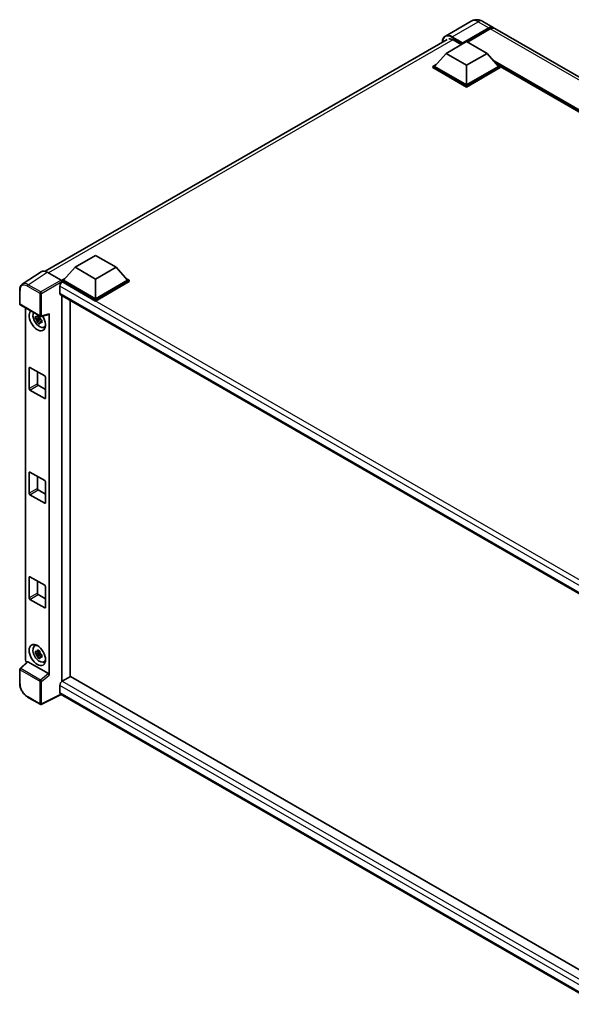
# Model space of a CAD drawing. Units: millimetres. Extents: x 58 to 11272, y 32 to 1437.
# Drawn here: x 1217 to 1390, y 232 to 542 of the extents above; entities that cross this region are included whole.
import ezdxf

# ---------------------------------------------------------------- set-up
doc = ezdxf.new("R2010")
doc.units = ezdxf.units.MM
doc.header["$LTSCALE"] = 4
doc.layers.add('Visible (ISO)', color=7, linetype='Continuous', lineweight=35)
doc.layers.add('Visible Narrow (ISO)', color=7, linetype='Continuous', lineweight=25)

msp = doc.modelspace()

# ---------------------------------------------------------------- linework, layer by layer
at = {"layer": 'Visible (ISO)'}
for p, q in [((1358.7487, 541.6121), (1350.6491, 536.9358)), ((1362.385, 541.5401), (1365.7277, 539.6102)), ((1356.045, 534.5374), (1364.2732, 539.2879)), ((1356.1736, 534.7898), (1364.2732, 539.4661)), ((1364.7874, 539.1692), (1357.6135, 535.0273)), ((1542.633, 437.4739), (1366.242, 539.3133)), ((1224.765, 462.8485), (1351.1945, 535.8426)), ((1350.9024, 531.4793), (1357.3307, 535.1906)), ((1353.088, 535.6805), (1355.6336, 534.2108)), ((1356.045, 534.5374), (1356.045, 534.5671)), ((1356.1221, 534.4929), (1356.045, 534.5374)), ((1357.3307, 535.1906), (1363.7589, 531.4793)), ((1350.9024, 531.4793), (1347.2512, 527.3819)), ((1357.3307, 527.7679), (1350.9024, 531.4793)), ((1363.7589, 531.4793), (1357.3307, 527.7679)), ((1363.7589, 531.4793), (1367.4101, 527.3819)), ((1346.7369, 527.3819), (1347.7961, 527.9935)), ((1346.7369, 526.9663), (1346.7369, 527.3819)), ((1357.3307, 521.2656), (1346.7369, 527.3819)), ((1357.3307, 521.5625), (1347.2512, 527.3819)), ((1357.3307, 527.7679), (1357.3307, 521.5625)), ((1367.4101, 527.3819), (1357.3307, 521.5625)), ((1367.9244, 527.3819), (1357.3307, 521.2656)), ((1366.8652, 527.9935), (1367.9244, 527.3819)), ((1367.9244, 526.9663), (1367.9244, 527.3819)), ((1520.0387, 439.4654), (1367.9244, 527.2886)), ((1357.3307, 520.85), (1346.7369, 526.9663)), ((1367.9244, 526.9663), (1357.3307, 520.85)), ((1357.3307, 520.85), (1357.3307, 521.2656)), ((1234.2169, 464.1109), (1240.6452, 467.8222)), ((1240.6452, 467.8222), (1247.0734, 464.1109)), ((1223.542, 462.7097), (1217.5742, 458.7654)), ((1225.4215, 462.5679), (1229.7945, 460.0431)), ((1234.2169, 464.1109), (1230.5657, 460.0135)), ((1240.6452, 460.3995), (1234.2169, 464.1109)), ((1247.0734, 464.1109), (1240.6452, 460.3995)), ((1247.0734, 464.1109), (1250.7247, 460.0135)), ((1230.0514, 460.0135), (1231.1107, 460.6251)), ((1230.0514, 459.5979), (1230.0514, 460.0135)), ((1240.6452, 453.8972), (1230.0514, 460.0135)), ((1230.0514, 459.598), (1230.0514, 459.437)), ((1230.18, 459.5236), (1230.0514, 459.5979)), ((1240.6452, 453.4816), (1230.0514, 459.5979)), ((1240.6452, 454.1941), (1230.5657, 460.0135)), ((1240.6452, 460.3995), (1240.6452, 454.1941)), ((1250.7247, 460.0135), (1240.6452, 454.1941)), ((1251.2389, 460.0135), (1240.6452, 453.8972)), ((1251.2389, 459.5979), (1240.6452, 453.4816)), ((1250.1797, 460.6251), (1251.2389, 460.0135)), ((1251.2389, 459.5979), (1251.2389, 460.0135)), ((1216.7898, 452.5964), (1216.7898, 456.9992)), ((1229.4086, 458.1876), (1229.4086, 455.9607)), ((1229.6345, 455.4614), (1401.2701, 356.3675)), ((1230.0514, 455.2207), (1230.0514, 333.6965)), ((1232.6227, 335.1935), (1232.6227, 453.7361)), ((1240.6452, 453.4816), (1240.6452, 453.8972)), ((1216.9717, 452.2815), (1223.2257, 448.6707)), ((1218.6153, 340.4668), (1218.6153, 451.3325)), ((1223.0952, 448.1234), (1221.7143, 447.8332)), ((1222.3798, 446.6806), (1223.3215, 447.7314)), ((1223.0431, 448.6831), (1222.676, 448.4712)), ((1222.676, 447.6201), (1223.2623, 447.9586)), ((1223.0952, 448.4965), (1223.0952, 448.6548)), ((1223.0952, 448.1234), (1223.0952, 448.2031)), ((1223.1963, 448.065), (1223.0952, 448.1234)), ((1223.3215, 447.7314), (1223.3215, 447.8482)), ((1223.3215, 447.7314), (1223.3905, 447.6915)), ((1223.7802, 447.4064), (1223.4131, 447.1945)), ((1223.4966, 448.6331), (1225.9508, 449.2528)), ((1223.6446, 447.5449), (1223.7817, 447.4657)), ((1226.0598, 335.7097), (1226.0598, 449.4392)), ((1224.3683, 445.2433), (1224.873, 445.4667)), ((1219.7662, 425.8988), (1219.7662, 432.4308)), ((1220.0234, 432.5793), (1224.6517, 429.9071)), ((1222.3375, 431.2432), (1222.3375, 427.3834)), ((1224.9088, 429.4617), (1224.9088, 422.9297)), ((1224.6517, 422.7813), (1220.0234, 425.4535)), ((1222.5947, 426.938), (1224.9088, 425.6019)), ((1219.7662, 392.9421), (1219.7662, 399.474)), ((1220.0234, 399.6225), (1224.6517, 396.9503)), ((1222.3375, 398.2864), (1222.3375, 394.4266)), ((1222.5947, 393.9812), (1224.9088, 392.6451)), ((1224.9088, 396.505), (1224.9088, 389.973)), ((1224.6517, 389.8245), (1220.0234, 392.4967)), ((1219.7662, 359.9853), (1219.7662, 366.5173)), ((1220.0234, 366.6657), (1224.6517, 363.9935)), ((1222.3375, 365.3296), (1222.3375, 361.4698)), ((1224.9088, 363.5482), (1224.9088, 357.0162)), ((1222.5947, 361.0245), (1224.9088, 359.6884)), ((1224.6517, 356.8678), (1220.0234, 359.5399)), ((1221.4638, 344.8717), (1221.9096, 345.1971)), ((1223.0952, 342.7211), (1221.7143, 342.4309)), ((1222.3798, 341.2784), (1223.3215, 342.3291)), ((1223.0431, 343.2808), (1222.676, 343.0689)), ((1222.676, 342.2178), (1223.2623, 342.5563)), ((1223.0952, 343.0942), (1223.0952, 343.2525)), ((1223.0952, 342.7211), (1223.0952, 342.8008)), ((1223.1963, 342.6627), (1223.0952, 342.7211)), ((1223.3215, 342.3291), (1223.3215, 342.4459)), ((1223.3215, 342.3291), (1223.3905, 342.2892)), ((1223.7802, 342.0041), (1223.4131, 341.7922)), ((1223.6446, 342.1426), (1223.7817, 342.0634)), ((1219.1847, 339.868), (1216.9065, 337.7592)), ((1225.8047, 336.1608), (1219.3846, 339.8674)), ((1224.3683, 339.8411), (1224.873, 340.0644)), ((1216.7898, 333.0896), (1216.7898, 337.4923)), ((1232.7513, 335.2677), (1230.18, 333.7832)), ((1232.7513, 335.2677), (1401.1774, 238.0269)), ((1229.4086, 332.4471), (1229.4086, 330.2203)), ((1223.2257, 326.4933), (1219.2844, 328.7688)), ((1229.8288, 329.6087), (1223.57, 326.4829)), ((1398.8377, 232.0314), (1229.6345, 329.7209))]:
    msp.add_line(p, q, dxfattribs=at)
for centre, start, end in [((1217.1535, 452.5964), 180, 240), ((1223.4075, 448.9856), 240, 284.173003), ((1217.1535, 337.4923), 132.789481, 180), ((1223.4075, 326.8082), 240, 296.538708)]:
    msp.add_arc(centre, 0.3636, start, end, dxfattribs=at)
for centre, major_axis, ratio, start_param, end_param in [((1364.2732, 537.0908), (1.4545, 2.5193), 0.57735027, 6.10547471, 7.06858347), ((1364.2732, 537.0908), (1.3455, 2.3304), 0.57735027, 0.02962637, 0.78539816), ((1364.7874, 536.7939), (1.4545, 2.5193), 0.57735027, 0, 0.78539816), ((1353.088, 532.8599), (-1.7273, 2.9917), 0.57735027, 5.49778714, 6.06759905), ((1356.1736, 534.6413), (0.0909, 0.1575), 0.57735027, 0.78539816, 2.35619449), ((1225.4247, 459.5952), (-1.8204, 3.153), 0.5766475, 5.49839613, 6.31804944), ((1230.18, 458.6329), (-0.5455, -0.9448), 0.57735027, 3.92699082, 5.49778714), ((1229.7941, 459.7462), (-0.1818, 0.3149), 0.5780539, 3.9275998, 5.49717816), ((1230.18, 456.4061), (-0.5455, -0.9448), 0.57735027, 5.49778714, 6.28318531), ((1222.3375, 447.4246), (1.8182, -3.1492), 0.57735027, 3.29297256, 7.94489041), ((1223.0061, 447.8106), (-1.455, 2.5201), 0.57735027, 0.35706869, 3.53279276), ((1222.6931, 447.6299), (-0.5693, 0.986), 0.57735027, 5.97330265, 6.59306797), ((1222.6931, 447.6299), (-0.5693, 0.986), 0.57735027, 1.26091366, 1.88067899), ((1222.6931, 447.6299), (0.5693, -0.986), 0.57735027, 1.26091366, 1.88067899), ((1222.6931, 447.6299), (0.5693, -0.986), 0.57735027, 5.97330265, 6.59306797), ((1225.8025, 449.5904), (-0.1771, 0.3264), 0.5718249, 2.9967698, 3.95327169), ((1223.8803, 448.3154), (1.8182, -3.1492), 0.57735027, 5.62163033, 5.84503628), ((1220.0234, 432.2823), (-0.1818, 0.3149), 0.57735027, 5.49778714, 7.06858347), ((1224.6517, 429.6102), (-0.1818, 0.3149), 0.57735027, 3.92699082, 5.49778714), ((1220.0234, 425.7504), (0.1818, -0.3149), 0.57735027, 3.92699082, 5.49778714), ((1222.5947, 427.2349), (0.1818, -0.3149), 0.57735027, 3.92699082, 5.49778714), ((1224.6517, 423.0782), (0.1818, -0.3149), 0.57735027, 5.49778714, 7.06858347), ((1220.0234, 399.3256), (-0.1818, 0.3149), 0.57735027, 5.49778714, 7.06858347), ((1224.6517, 396.6534), (-0.1818, 0.3149), 0.57735027, 3.92699082, 5.49778714), ((1222.5947, 394.2781), (0.1818, -0.3149), 0.57735027, 3.92699082, 5.49778714), ((1220.0234, 392.7936), (0.1818, -0.3149), 0.57735027, 3.92699082, 5.49778714), ((1224.6517, 390.1214), (0.1818, -0.3149), 0.57735027, 5.49778714, 7.06858347), ((1220.0234, 366.3688), (-0.1818, 0.3149), 0.57735027, 5.49778714, 7.06858347), ((1224.6517, 363.6966), (-0.1818, 0.3149), 0.57735027, 3.92699082, 5.49778714), ((1220.0234, 359.8368), (0.1818, -0.3149), 0.57735027, 3.92699082, 5.49778714), ((1222.5947, 361.3214), (0.1818, -0.3149), 0.57735027, 3.92699082, 5.49778714), ((1224.6517, 357.1647), (0.1818, -0.3149), 0.57735027, 5.49778714, 7.06858347), ((1223.0061, 342.4083), (-1.455, 2.5201), 0.57735027, 5.8919852, 9.81597807), ((1223.8803, 342.9131), (1.8182, -3.1492), 0.57735027, 3.57974168, 3.80314763), ((1222.6931, 342.2276), (-0.5693, 0.986), 0.57735027, 5.97330265, 6.59306797), ((1222.6931, 342.2276), (-0.5693, 0.986), 0.57735027, 1.26091366, 1.88067899), ((1222.6931, 342.2276), (0.5693, -0.986), 0.57735027, 1.26091366, 1.88067899), ((1222.6931, 342.2276), (0.5693, -0.986), 0.57735027, 5.97330265, 6.59306797), ((1219.1299, 340.1704), (-0.3636, 0.6298), 0.5780539, 0.78600715, 2.07195873), ((1219.3868, 339.5597), (0.1771, -0.3264), 0.5718249, 2.39113693, 3.28641551), ((1223.8803, 342.9131), (1.8182, -3.1492), 0.57735027, 5.62163033, 5.84503628), ((1225.8025, 335.8556), (0.1753, -0.3238), 0.58179756, 0.82141755, 2.38355232), ((1230.18, 332.8924), (-0.5455, -0.9448), 0.57735027, 3.92699082, 5.49778714), ((1230.18, 330.6656), (-0.5455, -0.9448), 0.57735027, 5.49778714, 6.28318531)]:
    msp.add_ellipse(centre, major_axis=major_axis, ratio=ratio, start_param=start_param, end_param=end_param, dxfattribs=at)
msp.add_ellipse((1222.3375, 342.0224), major_axis=(1.8182, -3.1492), ratio=0.57735027, dxfattribs=at)
for points, knots in [([(1362.385, 541.5401), (1362.2169, 541.6371), (1362.0354, 541.7269), (1361.6387, 541.8834), (1361.4234, 541.9501), (1360.9548, 542.0449), (1360.701, 542.0727), (1360.162, 542.0668), (1359.8766, 542.0324), (1359.3028, 541.8823), (1359.0152, 541.766), (1358.7487, 541.6121)], [3.141592654, 3.141592654, 3.141592654, 3.141592654, 3.298672286, 3.298672286, 3.455751919, 3.455751919, 3.612831552, 3.612831552, 3.769911184, 3.769911184, 3.926990817, 3.926990817, 3.926990817, 3.926990817]), ([(1349.6936, 534.9761), (1349.6977, 535.1234), (1349.71, 535.2663), (1349.7561, 535.5762), (1349.7947, 535.74), (1349.8978, 536.047), (1349.9624, 536.1901), (1350.1171, 536.4513), (1350.2072, 536.5694), (1350.4114, 536.776), (1350.5253, 536.8644), (1350.6491, 536.9358)], [1.602386081, 1.602386081, 1.602386081, 1.602386081, 1.727875959, 1.727875959, 1.884955592, 1.884955592, 2.042035225, 2.042035225, 2.199114858, 2.199114858, 2.35619449, 2.35619449, 2.35619449, 2.35619449]), ([(1216.7898, 456.9992), (1216.7898, 457.1486), (1216.7995, 457.2942), (1216.8393, 457.5751), (1216.8694, 457.7104), (1216.9511, 457.9681), (1217.0027, 458.0905), (1217.1285, 458.3183), (1217.2026, 458.4238), (1217.3729, 458.6126), (1217.469, 458.6959), (1217.5742, 458.7654)], [-0.784789176, -0.784789176, -0.784789176, -0.784789176, -0.634804167, -0.634804167, -0.484819157, -0.484819157, -0.334834148, -0.334834148, -0.184849139, -0.184849139, -0.03486413, -0.03486413, -0.03486413, -0.03486413]), ([(1221.7143, 447.8332), (1221.7025, 447.9773), (1221.697, 448.1207), (1221.697, 448.3896), (1221.7025, 448.5353), (1221.7143, 448.6844)], [4.331071921, 4.331071921, 4.331071921, 4.331071921, 4.398975087, 4.398975087, 4.466878254, 4.466878254, 4.466878254, 4.466878254]), ([(1221.7143, 448.6844), (1221.7788, 448.6292), (1221.8443, 448.5748), (1221.933, 448.5037), (1221.9551, 448.4862), (1221.9773, 448.4687)], [4.4863158772, 4.4863158772, 4.4863158772, 4.4863158772, 4.5307133937, 4.5307133937, 4.5453911286, 4.5453911286, 4.5453911286, 4.5453911286]), ([(1221.9773, 447.6176), (1221.9551, 447.635), (1221.933, 447.6526), (1221.8443, 447.7237), (1221.7788, 447.778), (1221.7143, 447.8332)], [4.8174915459, 4.8174915459, 4.8174915459, 4.8174915459, 4.8321692807, 4.8321692807, 4.8765667973, 4.8765667973, 4.8765667973, 4.8765667973]), ([(1222.3245, 448.6692), (1222.3285, 448.7018), (1222.3326, 448.7345), (1222.3499, 448.8667), (1222.3642, 448.9672), (1222.3798, 449.0686)], [4.8174915459, 4.8174915459, 4.8174915459, 4.8174915459, 4.8321692807, 4.8321692807, 4.8765667973, 4.8765667973, 4.8765667973, 4.8765667973]), ([(1222.3798, 446.6806), (1222.3642, 446.764), (1222.3499, 446.848), (1222.3326, 446.9603), (1222.3285, 446.9883), (1222.3245, 447.0162)], [4.4863158772, 4.4863158772, 4.4863158772, 4.4863158772, 4.5307133937, 4.5307133937, 4.5453911286, 4.5453911286, 4.5453911286, 4.5453911286]), ([(1222.3798, 449.0686), (1222.4986, 448.995), (1222.6201, 448.9225), (1222.8529, 448.7881), (1222.9819, 448.716), (1223.1169, 448.643)], [4.331071921, 4.331071921, 4.331071921, 4.331071921, 4.398975087, 4.398975087, 4.466878254, 4.466878254, 4.466878254, 4.466878254]), ([(1223.1169, 446.2551), (1222.9819, 446.3193), (1222.8529, 446.3875), (1222.6201, 446.5219), (1222.4986, 446.5983), (1222.3798, 446.6806)], [4.331071921, 4.331071921, 4.331071921, 4.331071921, 4.398975087, 4.398975087, 4.466878254, 4.466878254, 4.466878254, 4.466878254]), ([(1223.1169, 448.643), (1223.1013, 448.5416), (1223.087, 448.4411), (1223.0698, 448.3089), (1223.0656, 448.2762), (1223.0616, 448.2436)], [4.4863158772, 4.4863158772, 4.4863158772, 4.4863158772, 4.5307133937, 4.5307133937, 4.5453911286, 4.5453911286, 4.5453911286, 4.5453911286]), ([(1223.0616, 446.5907), (1223.0656, 446.5627), (1223.0698, 446.5347), (1223.087, 446.4224), (1223.1013, 446.3385), (1223.1169, 446.2551)], [4.8174915459, 4.8174915459, 4.8174915459, 4.8174915459, 4.8321692807, 4.8321692807, 4.8765667973, 4.8765667973, 4.8765667973, 4.8765667973]), ([(1223.4088, 447.6423), (1223.439, 447.6294), (1223.4694, 447.6166), (1223.5925, 447.5655), (1223.6867, 447.5276), (1223.7823, 447.4904)], [4.8174915459, 4.8174915459, 4.8174915459, 4.8174915459, 4.8321692807, 4.8321692807, 4.8765667973, 4.8765667973, 4.8765667973, 4.8765667973]), ([(1223.7823, 446.6393), (1223.6867, 446.6765), (1223.5925, 446.7143), (1223.4694, 446.7655), (1223.439, 446.7783), (1223.4088, 446.7911)], [4.4863158772, 4.4863158772, 4.4863158772, 4.4863158772, 4.5307133937, 4.5307133937, 4.5453911286, 4.5453911286, 4.5453911286, 4.5453911286]), ([(1223.7823, 447.4904), (1223.778, 447.337), (1223.776, 447.1892), (1223.776, 446.9204), (1223.778, 446.779), (1223.7823, 446.6393)], [4.331071921, 4.331071921, 4.331071921, 4.331071921, 4.398975087, 4.398975087, 4.466878254, 4.466878254, 4.466878254, 4.466878254]), ([(1221.7143, 342.4309), (1221.7025, 342.575), (1221.697, 342.7185), (1221.697, 342.9873), (1221.7025, 343.133), (1221.7143, 343.2821)], [4.331071921, 4.331071921, 4.331071921, 4.331071921, 4.398975087, 4.398975087, 4.466878254, 4.466878254, 4.466878254, 4.466878254]), ([(1221.7143, 343.2821), (1221.7788, 343.2269), (1221.8443, 343.1725), (1221.933, 343.1014), (1221.9551, 343.0839), (1221.9773, 343.0664)], [4.4863158772, 4.4863158772, 4.4863158772, 4.4863158772, 4.5307133937, 4.5307133937, 4.5453911286, 4.5453911286, 4.5453911286, 4.5453911286]), ([(1221.9773, 342.2153), (1221.9551, 342.2327), (1221.933, 342.2503), (1221.8443, 342.3214), (1221.7788, 342.3757), (1221.7143, 342.4309)], [4.8174915459, 4.8174915459, 4.8174915459, 4.8174915459, 4.8321692807, 4.8321692807, 4.8765667973, 4.8765667973, 4.8765667973, 4.8765667973]), ([(1222.3245, 343.2669), (1222.3285, 343.2995), (1222.3326, 343.3322), (1222.3499, 343.4644), (1222.3642, 343.5649), (1222.3798, 343.6663)], [4.8174915459, 4.8174915459, 4.8174915459, 4.8174915459, 4.8321692807, 4.8321692807, 4.8765667973, 4.8765667973, 4.8765667973, 4.8765667973]), ([(1222.3798, 341.2784), (1222.3642, 341.3618), (1222.3499, 341.4457), (1222.3326, 341.558), (1222.3285, 341.586), (1222.3245, 341.614)], [4.4863158772, 4.4863158772, 4.4863158772, 4.4863158772, 4.5307133937, 4.5307133937, 4.5453911286, 4.5453911286, 4.5453911286, 4.5453911286]), ([(1222.3798, 343.6663), (1222.4986, 343.5927), (1222.6201, 343.5202), (1222.8529, 343.3858), (1222.9819, 343.3137), (1223.1169, 343.2407)], [4.331071921, 4.331071921, 4.331071921, 4.331071921, 4.398975087, 4.398975087, 4.466878254, 4.466878254, 4.466878254, 4.466878254]), ([(1223.1169, 340.8528), (1222.9819, 340.917), (1222.8529, 340.9852), (1222.6201, 341.1196), (1222.4986, 341.1961), (1222.3798, 341.2784)], [4.331071921, 4.331071921, 4.331071921, 4.331071921, 4.398975087, 4.398975087, 4.466878254, 4.466878254, 4.466878254, 4.466878254]), ([(1223.1169, 343.2407), (1223.1013, 343.1393), (1223.087, 343.0388), (1223.0698, 342.9066), (1223.0656, 342.8739), (1223.0616, 342.8413)], [4.4863158772, 4.4863158772, 4.4863158772, 4.4863158772, 4.5307133937, 4.5307133937, 4.5453911286, 4.5453911286, 4.5453911286, 4.5453911286]), ([(1223.0616, 341.1884), (1223.0656, 341.1604), (1223.0698, 341.1325), (1223.087, 341.0202), (1223.1013, 340.9362), (1223.1169, 340.8528)], [4.8174915459, 4.8174915459, 4.8174915459, 4.8174915459, 4.8321692807, 4.8321692807, 4.8765667973, 4.8765667973, 4.8765667973, 4.8765667973]), ([(1223.4088, 342.24), (1223.439, 342.2271), (1223.4694, 342.2143), (1223.5925, 342.1632), (1223.6867, 342.1253), (1223.7823, 342.0881)], [4.8174915459, 4.8174915459, 4.8174915459, 4.8174915459, 4.8321692807, 4.8321692807, 4.8765667973, 4.8765667973, 4.8765667973, 4.8765667973]), ([(1223.7823, 341.237), (1223.6867, 341.2742), (1223.5925, 341.312), (1223.4694, 341.3632), (1223.439, 341.376), (1223.4088, 341.3888)], [4.4863158772, 4.4863158772, 4.4863158772, 4.4863158772, 4.5307133937, 4.5307133937, 4.5453911286, 4.5453911286, 4.5453911286, 4.5453911286]), ([(1223.7823, 342.0881), (1223.778, 341.9347), (1223.776, 341.7869), (1223.776, 341.5181), (1223.778, 341.3767), (1223.7823, 341.237)], [4.331071921, 4.331071921, 4.331071921, 4.331071921, 4.398975087, 4.398975087, 4.466878254, 4.466878254, 4.466878254, 4.466878254]), ([(1219.2844, 328.7688), (1219.149, 328.847), (1219.0153, 328.9365), (1218.7533, 329.1356), (1218.625, 329.2453), (1218.3762, 329.4823), (1218.2556, 329.6096), (1218.0245, 329.8789), (1217.914, 330.021), (1217.7052, 330.3167), (1217.6069, 330.4704), (1217.4247, 330.786), (1217.3407, 330.9479), (1217.189, 331.2766), (1217.1213, 331.4434), (1217.0036, 331.7782), (1216.9536, 331.9462), (1216.8728, 332.2802), (1216.8419, 332.4461), (1216.8005, 332.7726), (1216.7898, 332.9332), (1216.7898, 333.0896)], [-0.78478918, -0.78478918, -0.78478918, -0.78478918, -0.62783134, -0.62783134, -0.47087351, -0.47087351, -0.31391567, -0.31391567, -0.15695784, -0.15695784, 0, 0, 0.15695784, 0.15695784, 0.31391567, 0.31391567, 0.47087351, 0.47087351, 0.62783134, 0.62783134, 0.78478918, 0.78478918, 0.78478918, 0.78478918])]:
    msp.add_open_spline(points, degree=3, knots=knots, dxfattribs=at)
for points, weights in [([(1222.676, 448.4712), (1222.4201, 448.481), (1221.9773, 448.4687)], [1.35956394726, 1.22656475141, 1.03074466748]), ([(1221.9773, 447.6176), (1222.4201, 447.6299), (1222.676, 447.6201)], [1.03074466748, 1.22656475141, 1.35956394726]), ([(1222.3245, 448.6692), (1222.5566, 448.5598), (1222.676, 448.4712)], [1.03074466748, 1.22656475141, 1.35956394726]), ([(1222.676, 447.6201), (1222.5566, 447.3935), (1222.3245, 447.0162)], [1.35956394726, 1.22656475141, 1.03074466748]), ([(1223.0616, 446.5907), (1223.2937, 446.968), (1223.4131, 447.1945)], [1.03074466748, 1.22656475141, 1.35956394726]), ([(1223.4131, 447.1945), (1223.4301, 447.0468), (1223.4088, 446.7911)], [1.35956394726, 1.22656475141, 1.03074466748]), ([(1222.676, 343.0689), (1222.4201, 343.0787), (1221.9773, 343.0664)], [1.35956394726, 1.22656475141, 1.03074466748]), ([(1221.9773, 342.2153), (1222.4201, 342.2276), (1222.676, 342.2178)], [1.03074466748, 1.22656475141, 1.35956394726]), ([(1222.3245, 343.2669), (1222.5566, 343.1575), (1222.676, 343.0689)], [1.03074466748, 1.22656475141, 1.35956394726]), ([(1222.676, 342.2178), (1222.5566, 341.9913), (1222.3245, 341.614)], [1.35956394726, 1.22656475141, 1.03074466748]), ([(1223.0616, 341.1884), (1223.2937, 341.5657), (1223.4131, 341.7922)], [1.03074466748, 1.22656475141, 1.35956394726]), ([(1223.4131, 341.7922), (1223.4301, 341.6445), (1223.4088, 341.3888)], [1.35956394726, 1.22656475141, 1.03074466748])]:
    msp.add_rational_spline(points, weights, degree=2, dxfattribs=at)
at = {"layer": 'Visible Narrow (ISO)'}
for p, q in [((1352.8309, 536.7197), (1360.9305, 541.396)), ((1360.9305, 541.396), (1364.2732, 539.4661)), ((1352.7023, 536.497), (1356.045, 534.5671)), ((1356.1736, 534.7898), (1352.8309, 536.7197)), ((1364.6331, 539.0801), (1364.2732, 539.2879)), ((1541.1784, 437.3298), (1364.7874, 539.1692)), ((1352.9559, 535.7527), (1225.8088, 462.3443)), ((1520.6852, 439.8387), (1365.6663, 529.3389)), ((1520.3766, 439.6605), (1366.3202, 528.605)), ((1520.1452, 439.5269), (1366.8107, 528.0546)), ((1219.4573, 458.626), (1225.4215, 462.5679)), ((1229.7945, 460.0431), (1223.3986, 456.3505)), ((1223.6555, 455.9054), (1230.0514, 459.598)), ((1404.7711, 358.7234), (1230.18, 459.5236)), ((1216.8963, 452.448), (1216.8963, 456.8507)), ((1219.2091, 458.186), (1223.1504, 455.9105)), ((1223.3986, 456.3505), (1219.4573, 458.626)), ((1223.1504, 455.9105), (1223.1504, 448.8372)), ((1223.6555, 448.8321), (1223.6555, 455.9054)), ((1403.3664, 357.753), (1229.4086, 458.1876)), ((1229.4086, 455.9607), (1401.5681, 356.5644)), ((1223.1504, 448.8372), (1216.8963, 452.448)), ((1226.0598, 449.4392), (1223.6555, 448.8321)), ((1219.7662, 432.4308), (1220.0234, 432.5793)), ((1222.3375, 427.3834), (1219.7662, 425.8988)), ((1220.0234, 425.4535), (1222.5947, 426.938)), ((1224.9088, 422.9297), (1224.6517, 422.7813)), ((1219.7662, 399.474), (1220.0234, 399.6225)), ((1222.3375, 394.4266), (1219.7662, 392.9421)), ((1220.0234, 392.4967), (1222.5947, 393.9812)), ((1224.9088, 389.973), (1224.6517, 389.8245)), ((1219.7662, 366.5173), (1220.0234, 366.6657)), ((1222.3375, 361.4698), (1219.7662, 359.9853)), ((1220.0234, 359.5399), (1222.5947, 361.0245)), ((1224.9088, 357.0162), (1224.6517, 356.8678)), ((1217.0897, 337.7431), (1219.3846, 339.8674)), ((1216.8963, 332.9411), (1216.8963, 337.3439)), ((1216.8963, 337.3439), (1223.1504, 333.7331)), ((1223.3437, 334.1323), (1217.0897, 337.7431)), ((1225.8047, 336.1608), (1223.3437, 334.1323)), ((1223.6555, 333.728), (1226.0598, 335.7097)), ((1223.1504, 333.7331), (1223.1504, 326.6598)), ((1223.6555, 326.6547), (1223.6555, 333.728)), ((1400.2225, 233.8277), (1229.4086, 332.4471)), ((1230.18, 333.7832), (1401.1774, 235.0578)), ((1223.1504, 326.6598), (1219.2091, 328.9353)), ((1229.709, 329.6779), (1223.6555, 326.6547)), ((1229.4086, 330.2203), (1398.8379, 232.4002))]:
    msp.add_line(p, q, dxfattribs=at)
for centre, major_axis, ratio, start_param, end_param in [((1360.9305, 537.8331), (-2.1818, 3.779), 0.57735027, 5.49778714, 6.28318531), ((1360.9305, 539.0207), (1.4545, 2.5193), 0.57735027, 0, 0.78539816), ((1352.7023, 533.0826), (-2.0909, 3.6216), 0.57735027, 5.49778714, 7.00309553), ((1352.8309, 533.1568), (-2.1818, 3.779), 0.57735027, 5.49778714, 6.28318531), ((1352.8309, 536.5712), (0.0909, 0.1575), 0.57735027, 0.78539816, 2.35619449), ((1219.2119, 455.5105), (-1.6384, 2.8377), 0.5766475, 5.49839613, 7.06797448), ((1219.4691, 455.659), (-1.8389, 3.1413), 0.57677384, 5.49491862, 6.31457193), ((1217.1535, 456.9992), (-0.3636, 0), 0.57735027, 0, 0.78539816), ((1219.4662, 458.3344), (0.1818, 0.3149), 0.57735027, 0.82030475, 2.35619449), ((1223.4075, 456.0589), (0.1818, 0.3149), 0.57735027, 0.82030475, 2.35619449), ((1223.4075, 456.0589), (-0.3636, 0), 0.57735027, 0.78539816, 2.32128791), ((1223.4075, 456.0589), (-0.1818, 0.3149), 0.53637355, 3.9275998, 5.49717816), ((1217.1535, 452.5964), (-0.3636, 0), 0.57735027, 0, 0.78539816), ((1217.1535, 452.5964), (-0.1818, -0.3149), 0.57735027, 5.49778714, 6.28318531), ((1223.4075, 448.9856), (0.3636, 0), 0.57735027, 3.92699082, 5.46288056), ((1223.4075, 448.9856), (-0.1818, -0.3149), 0.57735027, 5.49778714, 6.28318531), ((1223.4075, 448.9856), (0.089, -0.3526), 0.68265399, 0, 0.9565019), ((1217.1535, 337.4923), (-0.3636, 0), 0.57735027, 0, 0.78539816), ((1217.1535, 337.4923), (-0.1818, -0.3149), 0.57735027, 4.17779463, 5.49778714), ((1217.1535, 337.4923), (-0.247, 0.2669), 0.43528024, 5.38790672, 6.28318531), ((1217.1535, 333.0896), (-0.3636, 0), 0.57735027, 0, 0.78539816), ((1219.2119, 331.6075), (-1.6364, 2.8343), 0.5780539, 0.78600715, 2.3555855), ((1223.4075, 333.8815), (0.1818, 0.3149), 0.57735027, 1.03620198, 2.35619449), ((1223.4075, 333.8815), (-0.3636, 0), 0.57735027, 0.78539816, 2.32128791), ((1223.4075, 333.8815), (-0.2313, 0.2806), 0.39624112, 3.84968252, 5.41181729), ((1219.4662, 329.0837), (-0.1818, -0.3149), 0.57735027, 5.49778714, 6.28318531), ((1223.4075, 326.8082), (-0.1818, -0.3149), 0.57735027, 5.49778714, 6.28318531), ((1223.4075, 326.8082), (0.3636, 0), 0.57735027, 3.92699082, 5.46288056), ((1223.4075, 326.8082), (0.1625, -0.3253), 0.5766475, 0, 0.81965331)]:
    msp.add_ellipse(centre, major_axis=major_axis, ratio=ratio, start_param=start_param, end_param=end_param, dxfattribs=at)

doc.saveas('drawing.dxf')
